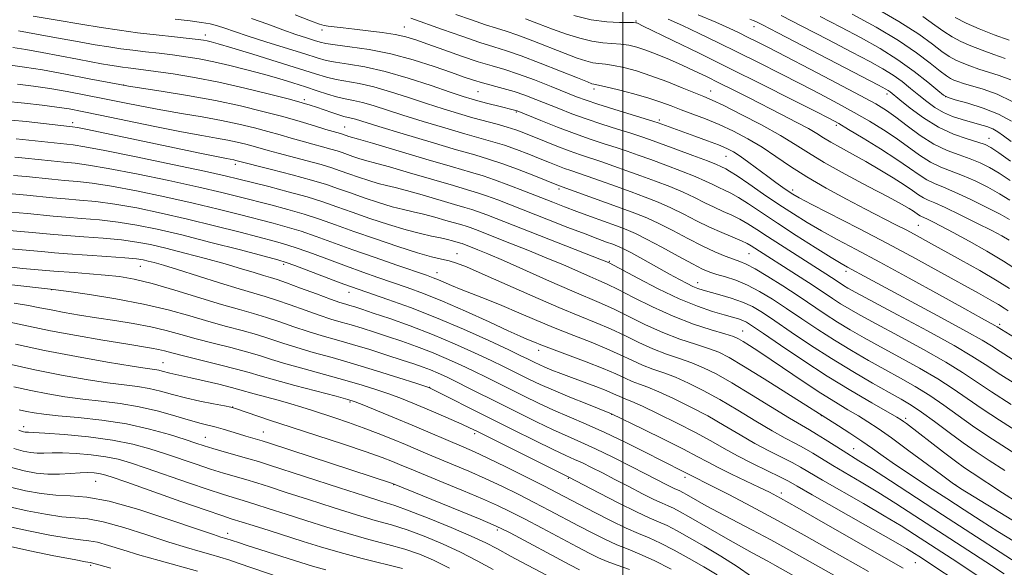
# Model space of a CAD drawing. Extents: x 2082300 to 2085200, y 307300 to 310200.
# Drawn here: x 2083851 to 2084094, y 309227 to 309362 of the extents above; entities that cross this region are included whole.
import ezdxf

# ---------------------------------------------------------------- set-up
doc = ezdxf.new("R2010")
doc.units = 0
doc.header["$MEASUREMENT"] = 0
for name, color, linetype, lineweight in [('CONTOUR INDEX', 41, 'Continuous', 13), ('CONTOUR INTERMEDIATE', 44, 'Continuous', 0), ('GRID LINE', 7, 'Continuous', 0), ('SPOT ELEVATION DTM', 2, 'Continuous', 13)]:
    doc.layers.add(name, color=color, linetype=linetype, lineweight=lineweight)

msp = doc.modelspace()

# ---------------------------------------------------------------- linework, layer by layer
at = {"layer": 'CONTOUR INDEX', "flags": 128}
for points, elevation in [([(2084095.512, 309322.211), (2084092.758, 309324.031), (2084090.346, 309325.472), (2084088.06, 309326.619), (2084085.651, 309327.591), (2084082.925, 309328.529), (2084079.905, 309329.656), (2084076.665, 309331.218), (2084073.315, 309333.345), (2084070.099, 309335.704), (2084067.294, 309337.849), (2084064.968, 309339.507), (2084062.35, 309341.1), (2084058.458, 309343.225), (2084052.713, 309346.259), (2084046.14, 309349.69), (2084040.167, 309352.789), (2084035.874, 309355.001), (2084032.954, 309356.488), (2084030.754, 309357.59), (2084028.656, 309358.618), (2084026.187, 309359.774), (2084022.909, 309361.233), (2084018.57, 309363.09)], 920), ([(2084095.599, 309347.05), (2084092.73, 309348.14), (2084090.111, 309348.951), (2084087.715, 309349.717), (2084085.562, 309350.473), (2084083.68, 309351.206), (2084082.049, 309351.936), (2084080.457, 309352.826), (2084078.642, 309354.073), (2084076.298, 309355.856), (2084072.935, 309358.28), (2084068.023, 309361.432), (2084061.388, 309365.256)], 910), ([(2084095.341, 309295.639), (2084092.251, 309297.55), (2084087.988, 309300.021), (2084083.207, 309302.71), (2084075.327, 309307.085), (2084072.578, 309308.593), (2084070.008, 309309.964), (2084067.159, 309311.439), (2084059.801, 309315.206), (2084055.087, 309317.66), (2084050.093, 309320.361), (2084045.364, 309323.109), (2084041.298, 309325.734), (2084037.719, 309328.189), (2084034.305, 309330.46), (2084030.803, 309332.533), (2084027.244, 309334.393), (2084023.725, 309336.025), (2084020.345, 309337.424), (2084017.199, 309338.626), (2084014.381, 309339.678), (2084011.896, 309340.628), (2084009.385, 309341.549), (2084006.404, 309342.518), (2084002.713, 309343.568), (2083998.91, 309344.567), (2083995.804, 309345.339), (2083993.981, 309345.763), (2083993.148, 309345.93), (2083992.793, 309345.99), (2083992.378, 309346.108), (2083991.268, 309346.528), (2083988.804, 309347.509), (2083984.632, 309349.186), (2083979.605, 309351.177), (2083974.881, 309352.971), (2083971.269, 309354.212), (2083968.194, 309355.169), (2083964.731, 309356.264), (2083960.282, 309357.783), (2083955.547, 309359.463), (2083947.697, 309362.283)], 930), ([(2084095.73, 309267.037), (2084090.862, 309270.163), (2084083.738, 309274.933), (2084079.632, 309277.457), (2084074.089, 309280.592), (2084067.947, 309283.936), (2084062.433, 309286.903), (2084058.467, 309289.061), (2084055.748, 309290.596), (2084053.669, 309291.853), (2084051.687, 309293.135), (2084046.885, 309296.332), (2084043.723, 309298.397), (2084031.658, 309306.148), (2084030.666, 309306.706), (2084029.218, 309307.377), (2084024.347, 309309.394), (2084021.31, 309310.755), (2084018.165, 309312.32), (2084014.991, 309313.96), (2084011.837, 309315.52), (2084008.715, 309316.89), (2084005.493, 309318.153), (2084002.006, 309319.437), (2083998.194, 309320.818), (2083994.436, 309322.167), (2083991.218, 309323.304), (2083987.146, 309324.686), (2083985.615, 309325.224), (2083983.924, 309325.868), (2083981.937, 309326.659), (2083979.571, 309327.613), (2083976.798, 309328.719), (2083973.802, 309329.868), (2083970.819, 309330.926), (2083967.961, 309331.815), (2083960.991, 309333.774), (2083956.093, 309335.198), (2083950.734, 309336.806), (2083945.703, 309338.366), (2083938.397, 309340.718), (2083935.792, 309341.472), (2083933.561, 309341.973), (2083931.498, 309342.366), (2083929.411, 309342.828), (2083927.13, 309343.493), (2083924.595, 309344.336), (2083921.772, 309345.292), (2083918.631, 309346.304), (2083915.163, 309347.356), (2083911.365, 309348.443), (2083907.277, 309349.543), (2083903.116, 309350.588), (2083899.146, 309351.494), (2083895.553, 309352.202), (2083892.221, 309352.749), (2083888.959, 309353.196), (2083885.63, 309353.596), (2083882.321, 309353.973), (2083879.171, 309354.343), (2083876.239, 309354.728), (2083873.267, 309355.17), (2083869.915, 309355.714), (2083865.97, 309356.389), (2083861.73, 309357.137), (2083857.619, 309357.883), (2083850.963, 309359.129)], 940), ([(2084099.26, 309236.591), (2084086.635, 309244.242), (2084083.253, 309246.317), (2084081.185, 309247.689), (2084078.842, 309249.413), (2084075.076, 309252.234), (2084070.504, 309255.64), (2084066.185, 309258.812), (2084062.908, 309261.131), (2084060.384, 309262.798), (2084058.056, 309264.218), (2084055.446, 309265.751), (2084052.387, 309267.577), (2084048.791, 309269.832), (2084044.67, 309272.558), (2084036.574, 309278.065), (2084033.508, 309280.111), (2084031.227, 309281.588), (2084029.623, 309282.589), (2084028.491, 309283.233), (2084027.237, 309283.754), (2084025.168, 309284.413), (2084021.784, 309285.431), (2084017.365, 309286.874), (2084012.38, 309288.772), (2084007.304, 309291.075), (2084002.616, 309293.431), (2083998.797, 309295.409), (2083996.125, 309296.719), (2083994.062, 309297.634), (2083991.867, 309298.565), (2083985.314, 309301.425), (2083981.115, 309303.208), (2083976.569, 309305.062), (2083972.136, 309306.822), (2083963.667, 309310.139), (2083962.366, 309310.625), (2083961.363, 309310.96), (2083960.275, 309311.283), (2083956.379, 309312.416), (2083953.608, 309313.206), (2083950.824, 309313.942), (2083948.329, 309314.52), (2083945.883, 309315.072), (2083943.111, 309315.791), (2083939.774, 309316.808), (2083936.187, 309318), (2083932.804, 309319.183), (2083929.887, 309320.226), (2083926.932, 309321.227), (2083923.244, 309322.337), (2083918.437, 309323.641), (2083913.363, 309324.949), (2083904.531, 309327.206), (2083904.097, 309327.297), (2083902.267, 309327.647), (2083899.784, 309328.148), (2083895.659, 309329.001), (2083867.962, 309334.798), (2083865.511, 309335.292), (2083864.333, 309335.5), (2083863.596, 309335.588), (2083852.881, 309336.765), (2083849.186, 309337.152)], 950), ([(2084085.856, 309221.097), (2084072.994, 309229.635), (2084071.891, 309230.338), (2084069.884, 309231.545), (2084066.025, 309233.784), (2084059.842, 309237.319), (2084046.696, 309244.811), (2084042.99, 309246.937), (2084040.795, 309248.161), (2084038.712, 309249.214), (2084035.678, 309250.671), (2084031.983, 309252.46), (2084028.256, 309254.352), (2084024.93, 309256.182), (2084021.662, 309258.049), (2084017.915, 309260.118), (2084013.387, 309262.457), (2084008.72, 309264.759), (2084004.79, 309266.62), (2084002.239, 309267.755), (2084000.759, 309268.355), (2083999.807, 309268.729), (2083997.659, 309269.698), (2083995.851, 309270.453), (2083993.297, 309271.436), (2083987.325, 309273.656), (2083984.703, 309274.653), (2083982.51, 309275.518), (2083980.735, 309276.252), (2083979.354, 309276.861), (2083978.271, 309277.373), (2083976.442, 309278.282), (2083974.843, 309279.055), (2083971.834, 309280.481), (2083966.936, 309282.769), (2083960.722, 309285.577), (2083954.031, 309288.427), (2083947.637, 309290.914), (2083942.06, 309292.917), (2083934.948, 309295.341), (2083932.806, 309296.098), (2083930.271, 309297.043), (2083919.152, 309301.277), (2083916.977, 309302.071), (2083914.949, 309302.685), (2083911.535, 309303.593), (2083905.707, 309305.12), (2083898.445, 309306.999), (2083891.233, 309308.814), (2083885.214, 309310.234), (2083880.172, 309311.265), (2083875.553, 309312.001), (2083870.951, 309312.527), (2083866.552, 309312.909), (2083862.687, 309313.209), (2083859.528, 309313.481), (2083853.242, 309314.083), (2083849.062, 309314.461)], 960), ([(2084031.671, 309224.682), (2084028.201, 309227.142), (2084024.123, 309229.678), (2084020.033, 309232.078), (2084016.424, 309234.162), (2084013.379, 309235.87), (2084010.873, 309237.175), (2084008.772, 309238.128), (2084006.498, 309239.102), (2084003.362, 309240.551), (2083998.985, 309242.742), (2083994.234, 309245.204), (2083986.536, 309249.231), (2083982.754, 309251.102), (2083964.168, 309260.36), (2083962.193, 309261.316), (2083960.297, 309262.178), (2083957.644, 309263.342), (2083954.448, 309264.724), (2083951.183, 309266.119), (2083948.208, 309267.366), (2083945.403, 309268.492), (2083942.529, 309269.569), (2083939.362, 309270.663), (2083935.718, 309271.818), (2083931.429, 309273.071), (2083926.467, 309274.433), (2083921.379, 309275.807), (2083916.856, 309277.068), (2083913.353, 309278.132), (2083910.379, 309279.077), (2083907.208, 309280.022), (2083903.32, 309281.055), (2083899.012, 309282.15), (2083894.786, 309283.252), (2083890.996, 309284.311), (2083887.394, 309285.302), (2083883.584, 309286.206), (2083879.289, 309287.012), (2083874.716, 309287.743), (2083870.19, 309288.429), (2083865.995, 309289.093), (2083862.246, 309289.732), (2083859.014, 309290.334), (2083856.252, 309290.897), (2083853.435, 309291.447), (2083849.918, 309292.021)], 970), ([(2083981.316, 309224.891), (2083976.489, 309227.395), (2083972.273, 309229.675), (2083969.08, 309231.426), (2083966.191, 309232.924), (2083962.607, 309234.593), (2083957.685, 309236.707), (2083952.213, 309238.95), (2083947.333, 309240.858), (2083943.77, 309242.135), (2083940.554, 309243.162), (2083936.297, 309244.487), (2083930.111, 309246.475), (2083912.878, 309252.102), (2083910.158, 309252.957), (2083907.749, 309253.668), (2083901.706, 309255.386), (2083898.894, 309256.201), (2083896.734, 309256.861), (2083894.7, 309257.523), (2083892.051, 309258.399), (2083888.216, 309259.621), (2083883.314, 309260.995), (2083877.634, 309262.248), (2083871.538, 309263.169), (2083865.666, 309263.803), (2083860.733, 309264.258), (2083857.239, 309264.633), (2083854.842, 309264.976), (2083852.987, 309265.327), (2083851.172, 309265.734)], 980), ([(2083915.243, 309224.487), (2083905.407, 309227.868), (2083902.803, 309228.739), (2083900.611, 309229.429), (2083898.394, 309230.072), (2083895.743, 309230.803), (2083892.37, 309231.767), (2083888.016, 309233.111), (2083882.624, 309234.879), (2083876.929, 309236.709), (2083871.871, 309238.136), (2083868.083, 309238.843), (2083864.989, 309239.112), (2083861.709, 309239.375), (2083857.614, 309239.966), (2083853.087, 309240.835), (2083848.761, 309241.837)], 990)]:
    msp.add_lwpolyline(points, dxfattribs=dict(at, elevation=elevation))
at = {"layer": 'CONTOUR INTERMEDIATE', "flags": 128}
for points, elevation in [([(2084094.959, 309290.137), (2084094.003, 309290.785), (2084092.606, 309291.649), (2084090.574, 309292.824), (2084087.675, 309294.451), (2084078.413, 309299.6), (2084072.159, 309303.03), (2084065.259, 309306.731), (2084058.15, 309310.434), (2084046.537, 309316.36), (2084043.487, 309317.947), (2084041.859, 309318.865), (2084040.752, 309319.589), (2084039.417, 309320.516), (2084037.722, 309321.724), (2084035.689, 309323.216), (2084031.039, 309326.703), (2084028.941, 309328.22), (2084027.243, 309329.321), (2084025.607, 309330.172), (2084023.569, 309331.021), (2084020.829, 309332.049), (2084017.734, 309333.167), (2084008.677, 309336.43), (2084007.613, 309336.774), (2083997.724, 309339.798), (2083993.786, 309341.039), (2083990.909, 309342.008), (2083988.56, 309342.891), (2083982.299, 309345.416), (2083978.199, 309347.024), (2083974.251, 309348.477), (2083970.908, 309349.562), (2083967.801, 309350.48), (2083964.354, 309351.532), (2083960.203, 309352.923), (2083955.827, 309354.465), (2083951.918, 309355.869), (2083948.946, 309356.917), (2083946.484, 309357.661), (2083943.88, 309358.224), (2083940.674, 309358.706), (2083937.153, 309359.132), (2083933.792, 309359.507), (2083930.99, 309359.833), (2083927.339, 309360.288), (2083926.365, 309360.437), (2083925.206, 309360.784), (2083923.009, 309361.618), (2083919.157, 309363.114)], 932), ([(2084097.25, 309300.177), (2084093.823, 309302.384), (2084089.681, 309304.845), (2084085.332, 309307.304), (2084081.432, 309309.443), (2084078.488, 309311.015), (2084076.44, 309312.07), (2084075.079, 309312.731), (2084074.208, 309313.119), (2084073.654, 309313.353), (2084073.248, 309313.549), (2084072.84, 309313.808), (2084071.62, 309314.648), (2084070.556, 309315.314), (2084068.661, 309316.398), (2084065.385, 309318.179), (2084060.467, 309320.792), (2084054.815, 309323.823), (2084049.625, 309326.714), (2084045.726, 309329.073), (2084042.468, 309331.147), (2084038.834, 309333.345), (2084034.152, 309335.923), (2084029.137, 309338.537), (2084024.849, 309340.688), (2084022.008, 309342.043), (2084019.969, 309342.927), (2084014.605, 309345.115), (2084010.816, 309346.624), (2084006.904, 309348.074), (2084003.316, 309349.233), (2084000.21, 309350.07), (2083997.664, 309350.608), (2083995.7, 309350.892), (2083994.1, 309351.061), (2083992.584, 309351.28), (2083990.873, 309351.7), (2083988.685, 309352.418), (2083985.737, 309353.519), (2083977.782, 309356.641), (2083974.061, 309358.053), (2083971.239, 309359.023), (2083968.836, 309359.77), (2083966.13, 309360.626), (2083962.63, 309361.821), (2083958.77, 309363.191)], 928), ([(2084096.003, 309341.714), (2084092.288, 309343.493), (2084088.848, 309344.716), (2084083.969, 309346.159), (2084082.593, 309346.616), (2084081.619, 309346.99), (2084080.779, 309347.381), (2084079.747, 309348.029), (2084078.181, 309349.212), (2084075.781, 309351.131), (2084072.398, 309353.688), (2084067.922, 309356.711), (2084062.401, 309360.002), (2084056.508, 309363.257)], 912), ([(2084098.591, 309270.943), (2084093.176, 309274.365), (2084089.352, 309276.857), (2084086.039, 309278.97), (2084081.629, 309281.555), (2084075.093, 309285.159), (2084067.717, 309289.134), (2084057.439, 309294.641), (2084055.442, 309295.742), (2084054.419, 309296.353), (2084053.553, 309296.912), (2084051.457, 309298.308), (2084050.011, 309299.251), (2084038.859, 309306.367), (2084035.609, 309308.47), (2084032.986, 309310.199), (2084030.833, 309311.582), (2084028.857, 309312.717), (2084026.816, 309313.701), (2084024.678, 309314.639), (2084022.465, 309315.637), (2084020.17, 309316.776), (2084017.674, 309318.034), (2084014.833, 309319.367), (2084011.562, 309320.73), (2084008.021, 309322.088), (2084004.429, 309323.409), (2084000.979, 309324.661), (2083997.751, 309325.812), (2083994.797, 309326.83), (2083989.532, 309328.57), (2083986.786, 309329.534), (2083983.739, 309330.693), (2083980.641, 309331.925), (2083975.563, 309333.973), (2083973.567, 309334.717), (2083971.489, 309335.393), (2083969.036, 309336.09), (2083962.992, 309337.72), (2083959.492, 309338.72), (2083955.685, 309339.874), (2083951.56, 309341.198), (2083947.157, 309342.67), (2083942.732, 309344.112), (2083938.593, 309345.308), (2083934.987, 309346.111), (2083929.283, 309347.112), (2083926.93, 309347.69), (2083924.19, 309348.534), (2083920.284, 309349.791), (2083914.797, 309351.51), (2083908.76, 309353.367), (2083903.563, 309354.943), (2083900.249, 309355.925), (2083898.455, 309356.425), (2083897.471, 309356.659), (2083896.613, 309356.821), (2083895.313, 309356.999), (2083893.032, 309357.258), (2083889.431, 309357.644), (2083884.966, 309358.133), (2083880.295, 309358.679), (2083875.88, 309359.259), (2083871.403, 309359.924), (2083866.353, 309360.744), (2083860.48, 309361.747), (2083854.585, 309362.778)], 938), ([(2084095.99, 309278.215), (2084093.018, 309280.092), (2084090.897, 309281.466), (2084088.578, 309282.888), (2084084.739, 309285.06), (2084078.577, 309288.408), (2084060.569, 309298.066), (2084055.362, 309300.895), (2084053.844, 309301.766), (2084051.333, 309303.291), (2084047.432, 309305.731), (2084042.731, 309308.722), (2084038.072, 309311.745), (2084030.978, 309316.472), (2084028.495, 309318.056), (2084026.567, 309319.135), (2084025.01, 309319.884), (2084023.621, 309320.52), (2084022.175, 309321.232), (2084020.357, 309322.108), (2084017.829, 309323.214), (2084014.41, 309324.569), (2084010.549, 309326.023), (2084006.852, 309327.382), (2084003.763, 309328.504), (2084001.065, 309329.456), (2083998.377, 309330.357), (2083995.373, 309331.321), (2083991.955, 309332.438), (2083988.082, 309333.793), (2083983.832, 309335.403), (2083979.771, 309337.017), (2083973.946, 309339.379), (2083973.61, 309339.493), (2083973.253, 309339.587), (2083969.37, 309340.546), (2083967.038, 309341.134), (2083964.776, 309341.719), (2083962.827, 309342.258), (2083960.628, 309342.945), (2083957.416, 309344.031), (2083952.697, 309345.657), (2083947.067, 309347.505), (2083941.395, 309349.144), (2083936.413, 309350.25), (2083932.314, 309350.929), (2083929.155, 309351.395), (2083926.834, 309351.854), (2083924.614, 309352.478), (2083921.596, 309353.433), (2083912.191, 309356.372), (2083907.602, 309357.838), (2083904.247, 309358.966), (2083901.895, 309359.782), (2083900.054, 309360.375), (2083898.257, 309360.83), (2083896.133, 309361.216), (2083893.335, 309361.598), (2083889.623, 309362.032)], 936), ([(2084105.127, 309278.255), (2084092.256, 309286.2), (2084091.685, 309286.524), (2084088.383, 309288.328), (2084084.31, 309290.577), (2084078.023, 309294.065), (2084070.571, 309298.184), (2084063.359, 309302.123), (2084057.485, 309305.258), (2084052.822, 309307.719), (2084048.935, 309309.826), (2084045.424, 309311.864), (2084042.016, 309313.99), (2084038.469, 309316.329), (2084034.674, 309318.913), (2084031.047, 309321.411), (2084028.133, 309323.396), (2084026.319, 309324.569), (2084025.341, 309325.129), (2084024.18, 309325.687), (2084023.04, 309326.182), (2084020.825, 309327.061), (2084017.257, 309328.409), (2084013.076, 309329.958), (2084006.548, 309332.346), (2084004.38, 309333.1), (2084001.956, 309333.884), (2083998.681, 309334.905), (2083994.84, 309336.118), (2083990.934, 309337.416), (2083987.371, 309338.706), (2083984.166, 309339.954), (2083978.501, 309342.243), (2083975.856, 309343.252), (2083973.2, 309344.154), (2083970.473, 309344.945), (2083965.361, 309346.299), (2083963.194, 309346.951), (2083960.845, 309347.747), (2083957.73, 309348.852), (2083953.447, 309350.348), (2083948.307, 309351.996), (2083942.803, 309353.474), (2083937.426, 309354.535), (2083932.67, 309355.229), (2083929.027, 309355.679), (2083926.778, 309356.007), (2083925.353, 309356.326), (2083923.97, 309356.75), (2083921.991, 309357.374), (2083919.351, 309358.238), (2083916.131, 309359.365), (2083912.428, 309360.74), (2083908.407, 309362.199)], 934), ([(2084095.245, 309307.524), (2084093.424, 309308.583), (2084090.921, 309309.889), (2084087.263, 309311.745), (2084083.115, 309313.812), (2084079.421, 309315.589), (2084076.891, 309316.718), (2084075.279, 309317.397), (2084074.103, 309317.966), (2084072.915, 309318.719), (2084071.424, 309319.762), (2084069.373, 309321.158), (2084066.603, 309322.925), (2084063.339, 309324.907), (2084059.905, 309326.905), (2084056.601, 309328.744), (2084053.647, 309330.356), (2084051.244, 309331.698), (2084049.458, 309332.777), (2084047.819, 309333.799), (2084045.725, 309335.023), (2084042.737, 309336.635), (2084039.064, 309338.54), (2084031.11, 309342.587), (2084027.31, 309344.505), (2084023.787, 309346.269), (2084020.596, 309347.843), (2084017.598, 309349.283), (2084014.598, 309350.663), (2084011.48, 309352.029), (2084008.421, 309353.297), (2084005.675, 309354.354), (2084003.408, 309355.111), (2084001.445, 309355.6), (2083999.524, 309355.877), (2083995.052, 309356.192), (2083992.375, 309356.57), (2083989.368, 309357.292), (2083986.102, 309358.309), (2083982.67, 309359.53), (2083979.201, 309360.847), (2083975.959, 309362.105)], 926), ([(2084095.272, 309312.631), (2084092.973, 309313.911), (2084089.547, 309315.697), (2084085.578, 309317.671), (2084081.865, 309319.404), (2084079.011, 309320.6), (2084076.835, 309321.477), (2084074.957, 309322.384), (2084073.005, 309323.621), (2084070.633, 309325.288), (2084067.501, 309327.439), (2084063.472, 309330.033), (2084059.222, 309332.664), (2084055.631, 309334.837), (2084053.2, 309336.264), (2084050.917, 309337.496), (2084047.394, 309339.294), (2084041.645, 309342.203), (2084034.292, 309345.906), (2084026.36, 309349.87), (2084018.806, 309353.603), (2084012.325, 309356.777), (2084004.855, 309360.398), (2084003.731, 309360.93), (2084003.41, 309361.067), (2084003.193, 309361.118), (2084002.641, 309361.145), (2083999.139, 309361.15), (2083996.004, 309361.322), (2083992.167, 309361.86), (2083987.864, 309362.884)], 924), ([(2084095.396, 309317.419), (2084092.865, 309318.971), (2084089.947, 309320.585), (2084086.819, 309322.145), (2084083.758, 309323.498), (2084078.37, 309325.566), (2084075.811, 309326.801), (2084073.16, 309328.483), (2084067.397, 309332.644), (2084064.22, 309334.77), (2084060.786, 309336.882), (2084057.045, 309339.031), (2084052.956, 309341.261), (2084048.528, 309343.593), (2084043.78, 309346.041), (2084038.754, 309348.605), (2084033.582, 309351.217), (2084028.419, 309353.797), (2084023.424, 309356.26), (2084018.775, 309358.512), (2084014.651, 309360.454), (2084011.187, 309362.018)], 922), ([(2084095.581, 309327.03), (2084092.651, 309329.091), (2084090.746, 309330.359), (2084089.301, 309331.093), (2084087.544, 309331.684), (2084084.893, 309332.484), (2084081.528, 309333.675), (2084077.815, 309335.395), (2084074.123, 309337.675), (2084070.818, 309340.099), (2084068.265, 309342.142), (2084065.883, 309344.078), (2084065.408, 309344.424), (2084064.784, 309344.795), (2084063.044, 309345.719), (2084038.162, 309358.652), (2084034.403, 309360.593), (2084032.803, 309361.393), (2084032.142, 309361.675), (2084031.318, 309361.994)], 918), ([(2084095.718, 309331.827), (2084093.818, 309333.265), (2084092.45, 309334.243), (2084091.193, 309334.944), (2084089.7, 309335.53), (2084087.922, 309336.077), (2084083.627, 309337.264), (2084081.283, 309338.032), (2084079, 309339.011), (2084076.887, 309340.251), (2084074.896, 309341.702), (2084072.94, 309343.292), (2084070.939, 309344.95), (2084068.841, 309346.613), (2084066.601, 309348.219), (2084064.095, 309349.775), (2084060.879, 309351.554), (2084056.431, 309353.895), (2084050.545, 309356.963), (2084044.284, 309360.212), (2084039.026, 309362.922)], 916), ([(2084095.774, 309336.862), (2084092.623, 309338.591), (2084088.824, 309340.094), (2084084.998, 309341.302), (2084081.944, 309342.156), (2084080.172, 309342.687), (2084079.039, 309343.288), (2084077.615, 309344.443), (2084075.172, 309346.485), (2084071.8, 309349.147), (2084067.794, 309352.014), (2084063.405, 309354.755), (2084058.713, 309357.388), (2084053.753, 309360.021), (2084048.645, 309362.691)], 914), ([(2084094.22, 309352.348), (2084091.461, 309353.274), (2084088.531, 309354.33), (2084085.741, 309355.422), (2084083.32, 309356.492), (2084081.168, 309357.624), (2084079.104, 309358.935), (2084076.871, 309360.551), (2084073.93, 309362.629)], 908), ([(2084095.207, 309356.832), (2084091.5, 309358.186), (2084087.801, 309359.637), (2084084.59, 309361.048), (2084081.879, 309362.421)], 906), ([(2084102.586, 309256.955), (2084092.867, 309263.133), (2084088.545, 309265.962), (2084084.879, 309268.499), (2084081.437, 309270.896), (2084077.635, 309273.359), (2084073.085, 309276.024), (2084068.177, 309278.738), (2084063.498, 309281.277), (2084059.495, 309283.48), (2084056.054, 309285.45), (2084052.92, 309287.353), (2084049.853, 309289.336), (2084043.211, 309293.78), (2084039.417, 309296.264), (2084035.7, 309298.623), (2084032.588, 309300.498), (2084030.423, 309301.648), (2084028.828, 309302.318), (2084027.244, 309302.868), (2084025.206, 309303.612), (2084022.63, 309304.669), (2084019.529, 309306.108), (2084015.974, 309307.934), (2084012.285, 309309.895), (2084008.841, 309311.672), (2084005.867, 309313.051), (2084002.966, 309314.218), (2083999.582, 309315.464), (2083984.11, 309321.043), (2083978.034, 309323.465), (2083974.038, 309325.019), (2083970.148, 309326.458), (2083966.886, 309327.541), (2083963.517, 309328.533), (2083958.989, 309329.829), (2083952.694, 309331.676), (2083945.783, 309333.738), (2083939.847, 309335.533), (2083934.062, 309337.325), (2083932.991, 309337.636), (2083931.213, 309338.04), (2083929.951, 309338.393), (2083928.23, 309338.963), (2083924.457, 309340.3), (2083922.879, 309340.831), (2083920.924, 309341.407), (2083917.768, 309342.253), (2083912.867, 309343.515), (2083906.787, 309345.003), (2083900.369, 309346.444), (2083894.359, 309347.617), (2083889.111, 309348.503), (2083884.885, 309349.134), (2083881.83, 309349.547), (2083878.046, 309350.007), (2083876.599, 309350.197), (2083875.132, 309350.415), (2083873.477, 309350.684), (2083871.459, 309351.031), (2083868.875, 309351.497), (2083865.512, 309352.126), (2083856.827, 309353.78), (2083852.761, 309354.516), (2083849.622, 309355.022)], 942), ([(2084099.148, 309253.33), (2084090.004, 309259.228), (2084086.228, 309261.761), (2084082.641, 309264.321), (2084079.135, 309266.859), (2084075.638, 309269.262), (2084072.08, 309271.457), (2084068.406, 309273.54), (2084064.563, 309275.65), (2084060.523, 309277.899), (2084056.36, 309280.304), (2084052.17, 309282.853), (2084048.05, 309285.518), (2084044.082, 309288.181), (2084040.348, 309290.708), (2084036.905, 309292.974), (2084033.713, 309294.915), (2084030.711, 309296.48), (2084027.871, 309297.642), (2084025.303, 309298.483), (2084023.155, 309299.11), (2084021.441, 309299.662), (2084019.661, 309300.414), (2084017.182, 309301.675), (2084013.616, 309303.612), (2084009.558, 309305.837), (2084005.845, 309307.825), (2084003.066, 309309.194), (2084000.811, 309310.148), (2083998.418, 309311.037), (2083992.013, 309313.364), (2083988.659, 309314.6), (2083985.628, 309315.743), (2083982.684, 309316.881), (2083975.725, 309319.628), (2083971.859, 309321.134), (2083968.377, 309322.43), (2083965.521, 309323.386), (2083962.425, 309324.304), (2083957.945, 309325.597), (2083951.439, 309327.512), (2083938.259, 309331.427), (2083934.807, 309332.439), (2083932.422, 309333.119), (2083930.828, 309333.668), (2083930.37, 309333.805), (2083928.59, 309334.302), (2083926.756, 309334.844), (2083924.001, 309335.68), (2083920.406, 309336.755), (2083916.119, 309337.984), (2083911.252, 309339.288), (2083905.749, 309340.617), (2083899.518, 309341.93), (2083892.667, 309343.174), (2083886.129, 309344.247), (2083878.067, 309345.503), (2083876.006, 309345.864), (2083868.422, 309347.339), (2083862.556, 309348.457), (2083856.915, 309349.479), (2083852.498, 309350.188), (2083848.979, 309350.651)], 944), ([(2084094.156, 309250.746), (2084090.312, 309253.242), (2084087.084, 309255.362), (2084083.912, 309257.56), (2084080.404, 309260.142), (2084076.834, 309262.822), (2084073.641, 309265.164), (2084071.076, 309266.889), (2084068.636, 309268.342), (2084065.628, 309270.023), (2084061.552, 309272.319), (2084056.666, 309275.157), (2084051.421, 309278.353), (2084046.246, 309281.699), (2084041.492, 309284.899), (2084037.485, 309287.635), (2084034.416, 309289.678), (2084031.912, 309291.159), (2084029.464, 309292.297), (2084026.715, 309293.272), (2084023.925, 309294.099), (2084019.753, 309295.232), (2084018.446, 309295.648), (2084017.246, 309296.135), (2084015.836, 309296.82), (2084013.985, 309297.808), (2084011.485, 309299.193), (2084004.88, 309302.883), (2084001.968, 309304.475), (2084000.014, 309305.481), (2083998.703, 309306.068), (2083997.52, 309306.514), (2083995.992, 309307.07), (2083993.798, 309307.883), (2083990.655, 309309.074), (2083986.434, 309310.7), (2083981.62, 309312.574), (2083969.169, 309317.453), (2083966.374, 309318.495), (2083964.135, 309319.244), (2083961.708, 309319.964), (2083958.197, 309320.977), (2083947.376, 309324.165), (2083942.447, 309325.599), (2083939.314, 309326.466), (2083936.261, 309327.259), (2083934.872, 309327.682), (2083933.38, 309328.178), (2083930.759, 309329.104), (2083929.529, 309329.521), (2083927.995, 309329.983), (2083925.949, 309330.539), (2083923.515, 309331.185), (2083920.899, 309331.898), (2083918.251, 309332.662), (2083915.494, 309333.472), (2083912.498, 309334.33), (2083909.14, 309335.23), (2083905.343, 309336.147), (2083901.044, 309337.053), (2083896.237, 309337.927), (2083891.161, 309338.786), (2083886.117, 309339.654), (2083881.329, 309340.548), (2083876.727, 309341.464), (2083872.166, 309342.39), (2083867.553, 309343.309), (2083863.001, 309344.168), (2083858.676, 309344.909), (2083854.664, 309345.493), (2083850.735, 309345.97)], 946), ([(2084097.464, 309242.81), (2084093.581, 309245.287), (2084086.083, 309250.19), (2084084.242, 309251.43), (2084082.005, 309253.039), (2084079.07, 309255.256), (2084069.912, 309262.322), (2084069.176, 309262.866), (2084068.576, 309263.277), (2084067.496, 309263.923), (2084061.357, 309267.427), (2084056.189, 309270.453), (2084050.319, 309274.052), (2084044.339, 309277.94), (2084038.888, 309281.625), (2084034.622, 309284.562), (2084031.975, 309286.369), (2084030.499, 309287.3), (2084029.525, 309287.772), (2084028.459, 309288.146), (2084027.002, 309288.572), (2084024.931, 309289.148), (2084022.061, 309289.983), (2084018.364, 309291.235), (2084013.852, 309293.077), (2084008.692, 309295.545), (2084003.666, 309298.153), (2083996.613, 309301.944), (2083996.354, 309302.067), (2083996.006, 309302.212), (2083994.742, 309302.717), (2083966.471, 309313.776), (2083964.37, 309314.56), (2083962.749, 309315.102), (2083960.991, 309315.623), (2083958.449, 309316.357), (2083950.492, 309318.685), (2083946.636, 309319.77), (2083943.822, 309320.493), (2083941.704, 309320.999), (2083939.686, 309321.525), (2083937.323, 309322.245), (2083934.783, 309323.089), (2083932.388, 309323.927), (2083930.323, 309324.665), (2083928.231, 309325.374), (2083925.619, 309326.16), (2083922.193, 309327.09), (2083915.041, 309328.952), (2083912.5, 309329.643), (2083908.876, 309330.676), (2083907.027, 309331.171), (2083904.937, 309331.676), (2083902.57, 309332.175), (2083899.807, 309332.681), (2083896.193, 309333.326), (2083891.194, 309334.269), (2083884.591, 309335.592), (2083871.151, 309338.369), (2083866.684, 309339.278), (2083863.446, 309339.879), (2083860.438, 309340.339), (2083856.831, 309340.798), (2083852.49, 309341.289), (2083847.452, 309341.815)], 948), ([(2084096.607, 309233.157), (2084092.432, 309235.745), (2084088.288, 309238.367), (2084084.12, 309241.047), (2084079.823, 309243.835), (2084075.371, 309246.739), (2084071.055, 309249.583), (2084067.245, 309252.146), (2084064.176, 309254.282), (2084061.541, 309256.151), (2084058.898, 309257.99), (2084055.966, 309259.943), (2084053.113, 309261.792), (2084040.417, 309269.864), (2084034.851, 309273.368), (2084029.77, 309276.515), (2084026.208, 309278.61), (2084023.626, 309279.897), (2084021.092, 309280.854), (2084017.875, 309281.896), (2084014.044, 309283.171), (2084009.866, 309284.763), (2084005.608, 309286.693), (2083997.88, 309290.536), (2083994.746, 309291.963), (2083987.38, 309295.064), (2083981.893, 309297.465), (2083970.522, 309302.506), (2083966.699, 309304.156), (2083964.229, 309305.178), (2083960.362, 309306.689), (2083959.976, 309306.819), (2083958.026, 309307.384), (2083956.724, 309307.726), (2083955.012, 309308.114), (2083952.837, 309308.546), (2083950.063, 309309.144), (2083946.536, 309310.057), (2083942.224, 309311.371), (2083937.59, 309312.912), (2083933.22, 309314.439), (2083929.498, 309315.776), (2083926.008, 309316.987), (2083922.132, 309318.199), (2083917.492, 309319.49), (2083912.664, 309320.748), (2083905.293, 309322.609), (2083901.954, 309323.398), (2083896.831, 309324.528), (2083888.966, 309326.206), (2083880.006, 309328.08), (2083872.253, 309329.655), (2083867.368, 309330.572), (2083864.463, 309331.007), (2083850.447, 309332.521)], 952), ([(2084101.407, 309225.2), (2084078.829, 309239.832), (2084065.981, 309248.19), (2084061.278, 309251.228), (2084058.177, 309253.191), (2084054.303, 309255.592), (2084049.844, 309258.442), (2084047.721, 309259.762), (2084045.961, 309260.785), (2084043.999, 309261.901), (2084041.082, 309263.637), (2084031.685, 309269.456), (2084026.865, 309272.379), (2084023.02, 309274.561), (2084019.901, 309276.111), (2084017.017, 309277.296), (2084013.966, 309278.36), (2084010.723, 309279.467), (2084007.351, 309280.755), (2084003.911, 309282.311), (2084000.439, 309284.008), (2083996.963, 309285.664), (2083993.418, 309287.185), (2083989.357, 309288.833), (2083984.238, 309290.955), (2083977.822, 309293.74), (2083965.298, 309299.28), (2083961.399, 309300.945), (2083958.947, 309301.881), (2083957.156, 309302.412), (2083955.296, 309302.846), (2083952.843, 309303.437), (2083949.322, 309304.427), (2083944.486, 309305.965), (2083938.97, 309307.826), (2083933.636, 309309.695), (2083929.122, 309311.322), (2083925.192, 309312.719), (2083921.387, 309313.968), (2083917.364, 309315.135), (2083913.235, 309316.232), (2083905.397, 309318.236), (2083901.077, 309319.298), (2083895.432, 309320.599), (2083888.028, 309322.213), (2083880.047, 309323.876), (2083873.078, 309325.242), (2083868.264, 309326.061), (2083864.985, 309326.482), (2083862.179, 309326.755), (2083859.029, 309327.073), (2083852.654, 309327.751), (2083850.101, 309328.006)], 954), ([(2084093.97, 309225.319), (2084090.874, 309227.344), (2084071.963, 309239.631), (2084067.282, 309242.642), (2084062.86, 309245.413), (2084058.732, 309247.9), (2084051.767, 309251.998), (2084046.827, 309255.015), (2084044.718, 309256.246), (2084042.533, 309257.413), (2084039.993, 309258.754), (2084036.807, 309260.542), (2084032.809, 309262.937), (2084028.344, 309265.654), (2084023.882, 309268.292), (2084019.809, 309270.526), (2084016.174, 309272.327), (2084012.941, 309273.737), (2084010.057, 309274.825), (2084007.401, 309275.763), (2084004.836, 309276.746), (2084002.215, 309277.929), (2083999.35, 309279.297), (2083996.046, 309280.791), (2083992.172, 309282.37), (2083987.867, 309284.043), (2083983.334, 309285.837), (2083978.769, 309287.748), (2083974.319, 309289.665), (2083970.124, 309291.445), (2083966.308, 309292.979), (2083960.091, 309295.389), (2083957.78, 309296.343), (2083954.494, 309297.775), (2083953.23, 309298.281), (2083951.539, 309298.885), (2083944.282, 309301.371), (2083938.887, 309303.238), (2083933.407, 309305.172), (2083924.353, 309308.46), (2083920.642, 309309.738), (2083917.235, 309310.781), (2083913.806, 309311.717), (2083905.5, 309313.864), (2083900.2, 309315.198), (2083894.032, 309316.671), (2083887.09, 309318.22), (2083880.089, 309319.673), (2083873.903, 309320.828), (2083869.16, 309321.549), (2083865.507, 309321.958), (2083862.348, 309322.239), (2083859.196, 309322.542), (2083852.85, 309323.195), (2083849.754, 309323.491)], 956), ([(2084091.23, 309222.361), (2084081.189, 309228.969), (2084071.927, 309234.984), (2084068.583, 309237.093), (2084064.442, 309239.599), (2084059.287, 309242.61), (2084049.232, 309248.405), (2084043.811, 309251.588), (2084041.715, 309252.73), (2084035.988, 309255.607), (2084032.531, 309257.447), (2084028.87, 309259.56), (2084025.003, 309261.852), (2084020.899, 309264.205), (2084016.598, 309266.492), (2084012.447, 309268.543), (2084008.866, 309270.178), (2084006.148, 309271.29), (2084004.08, 309272.059), (2084002.322, 309272.737), (2084000.519, 309273.547), (2083998.262, 309274.585), (2083995.129, 309275.919), (2083990.926, 309277.554), (2083982.431, 309280.718), (2083979.8, 309281.726), (2083978.234, 309282.359), (2083976.296, 309283.163), (2083974.706, 309283.848), (2083971.745, 309285.185), (2083966.988, 309287.376), (2083961.225, 309290.004), (2083955.554, 309292.497), (2083950.816, 309294.419), (2083946.848, 309295.878), (2083939.615, 309298.356), (2083935.846, 309299.668), (2083931.839, 309301.108), (2083923.464, 309304.217), (2083919.897, 309305.507), (2083917.106, 309306.426), (2083914.378, 309307.201), (2083905.603, 309309.492), (2083899.322, 309311.099), (2083892.633, 309312.742), (2083886.152, 309314.227), (2083880.13, 309315.469), (2083874.728, 309316.414), (2083870.056, 309317.038), (2083866.029, 309317.434), (2083862.517, 309317.724), (2083859.362, 309318.012), (2083853.046, 309318.639), (2083849.408, 309318.976)], 958), ([(2084069.061, 309226.724), (2084049.407, 309237.984), (2084042.991, 309241.644), (2084038.832, 309243.977), (2084036.164, 309245.392), (2084033.688, 309246.595), (2084026.792, 309249.862), (2084023.445, 309251.506), (2084020.832, 309252.878), (2084018.302, 309254.256), (2084014.932, 309256.031), (2084010.176, 309258.423), (2084004.993, 309260.975), (2083997.196, 309264.762), (2083991.075, 309267.182), (2083986.923, 309268.853), (2083982.853, 309270.544), (2083979.567, 309271.994), (2083976.989, 309273.211), (2083970.57, 309276.4), (2083967.536, 309277.863), (2083963.428, 309279.796), (2083958.48, 309282.024), (2083953.062, 309284.299), (2083947.57, 309286.398), (2083942.509, 309288.193), (2083938.405, 309289.584), (2083935.625, 309290.508), (2083933.877, 309291.076), (2083932.705, 309291.435), (2083931.649, 309291.747), (2083930.214, 309292.205), (2083927.901, 309293.016), (2083924.446, 309294.288), (2083920.533, 309295.744), (2083917.082, 309297.009), (2083914.744, 309297.817), (2083913.085, 309298.336), (2083911.398, 309298.841), (2083909.085, 309299.555), (2083905.965, 309300.507), (2083901.962, 309301.673), (2083897.13, 309303.005), (2083892.03, 309304.352), (2083887.348, 309305.539), (2083883.539, 309306.434), (2083880.121, 309307.086), (2083876.378, 309307.587), (2083871.847, 309308.016), (2083867.074, 309308.385), (2083862.856, 309308.693), (2083859.694, 309308.95), (2083853.438, 309309.527), (2083848.716, 309309.946)], 962), ([(2084060.542, 309225.855), (2084050.944, 309231.314), (2084044.692, 309234.847), (2084038.113, 309238.484), (2084031.729, 309241.898), (2084026.078, 309244.836), (2084021.706, 309247.064), (2084016.788, 309249.517), (2084015.209, 309250.356), (2084009.664, 309253.149), (2084005.525, 309255.25), (2084000.585, 309257.717), (2083995.534, 309260.14), (2083990.927, 309262.205), (2083986.754, 309263.99), (2083982.869, 309265.668), (2083979.157, 309267.373), (2083975.629, 309269.08), (2083966.298, 309273.745), (2083963.238, 309275.246), (2083959.948, 309276.813), (2083956.456, 309278.397), (2083952.829, 309279.923), (2083949.143, 309281.33), (2083945.496, 309282.614), (2083941.993, 309283.788), (2083938.725, 309284.858), (2083935.725, 309285.815), (2083933.01, 309286.643), (2083930.538, 309287.359), (2083928.029, 309288.098), (2083925.14, 309289.029), (2083921.673, 309290.249), (2083917.994, 309291.577), (2083914.614, 309292.762), (2083911.821, 309293.649), (2083909.026, 309294.464), (2083905.42, 309295.532), (2083900.512, 309297.059), (2083890.196, 309300.313), (2083886.713, 309301.37), (2083884.439, 309302.014), (2083882.935, 309302.403), (2083881.708, 309302.676), (2083880.051, 309302.912), (2083877.204, 309303.174), (2083872.743, 309303.504), (2083863.026, 309304.178), (2083859.902, 309304.416), (2083857.516, 309304.624), (2083854.762, 309304.875), (2083842.262, 309305.981)], 964), ([(2084054.044, 309223.826), (2084040.929, 309231.223), (2084036.45, 309233.683), (2084031.801, 309236.154), (2084023.462, 309240.517), (2084020.534, 309242.097), (2084018.415, 309243.284), (2084015.682, 309244.863), (2084014.766, 309245.378), (2084014.056, 309245.748), (2084013.47, 309246.014), (2084012.835, 309246.286), (2084011.959, 309246.691), (2084010.642, 309247.351), (2084005.758, 309249.876), (2084001.863, 309251.875), (2083997.476, 309254.085), (2083993.252, 309256.139), (2083989.649, 309257.785), (2083986.347, 309259.234), (2083982.831, 309260.812), (2083978.73, 309262.758), (2083974.268, 309264.95), (2083969.81, 309267.177), (2083962.025, 309271.09), (2083958.94, 309272.628), (2083956.468, 309273.831), (2083954.432, 309274.771), (2083952.597, 309275.547), (2083950.715, 309276.261), (2083948.482, 309277.034), (2083945.58, 309277.992), (2083941.825, 309279.208), (2083937.573, 309280.554), (2083933.314, 309281.851), (2083929.427, 309282.971), (2083925.843, 309283.991), (2083922.379, 309285.042), (2083918.899, 309286.21), (2083915.456, 309287.411), (2083912.145, 309288.515), (2083908.957, 309289.46), (2083905.45, 309290.436), (2083901.073, 309291.698), (2083889.501, 309295.236), (2083883.948, 309296.839), (2083879.543, 309297.908), (2083875.902, 309298.544), (2083872.374, 309298.944), (2083868.522, 309299.271), (2083864.749, 309299.548), (2083859.69, 309299.908), (2083854.873, 309300.334), (2083852.077, 309300.592), (2083848.527, 309300.944)], 966), ([(2084047.545, 309221.797), (2084037.443, 309227.458), (2084035.72, 309228.405), (2084031.864, 309230.466), (2084029.207, 309231.932), (2084025.877, 309233.825), (2084016.187, 309239.434), (2084014.089, 309240.614), (2084012.465, 309241.462), (2084011.121, 309242.071), (2084009.666, 309242.694), (2084007.66, 309243.621), (2084004.814, 309245.047), (2084001.444, 309246.791), (2083998.021, 309248.578), (2083994.937, 309250.175), (2083992.272, 309251.528), (2083990.027, 309252.621), (2083988.092, 309253.508), (2083985.906, 309254.496), (2083982.792, 309255.957), (2083978.307, 309258.143), (2083972.924, 309260.811), (2083967.352, 309263.598), (2083952.341, 309271.154), (2083952.15, 309271.223), (2083948.919, 309272.274), (2083944.714, 309273.625), (2083939.286, 309275.337), (2083933.558, 309277.079), (2083928.299, 309278.589), (2083923.655, 309279.885), (2083919.618, 309281.055), (2083916.126, 309282.171), (2083912.917, 309283.244), (2083909.677, 309284.268), (2083906.139, 309285.258), (2083902.231, 309286.293), (2083897.929, 309287.475), (2083893.187, 309288.862), (2083887.859, 309290.352), (2083881.777, 309291.801), (2083874.998, 309293.082), (2083868.47, 309294.119), (2083863.366, 309294.849), (2083858.915, 309295.446), (2083849.349, 309296.511)], 968), ([(2084023.212, 309225.089), (2084019.935, 309227.007), (2084016.298, 309229.101), (2084012.623, 309231.153), (2084009.281, 309232.889), (2084006.489, 309234.15), (2084003.856, 309235.233), (2084000.84, 309236.544), (2083997.095, 309238.361), (2083993.068, 309240.428), (2083983.797, 309245.304), (2083980.486, 309246.999), (2083976.052, 309249.235), (2083971.142, 309251.676), (2083966.693, 309253.843), (2083963.378, 309255.39), (2083960.812, 309256.516), (2083948.045, 309261.94), (2083943.68, 309263.763), (2083939.483, 309265.498), (2083936.14, 309266.865), (2083934.009, 309267.701), (2083932.151, 309268.299), (2083929.3, 309269.063), (2083919.103, 309271.729), (2083914.095, 309273.081), (2083910.579, 309274.093), (2083907.84, 309274.911), (2083904.739, 309275.775), (2083900.501, 309276.852), (2083891.643, 309279.029), (2083888.809, 309279.759), (2083886.96, 309280.248), (2083885.493, 309280.596), (2083883.807, 309280.91), (2083877.42, 309281.948), (2083871.818, 309282.888), (2083865.289, 309284.033), (2083858.895, 309285.231), (2083853.459, 309286.353), (2083848.864, 309287.343)], 972), ([(2084011.868, 309226.435), (2084007.689, 309228.602), (2084004.211, 309230.17), (2084001.257, 309231.34), (2083998.462, 309232.462), (2083995.524, 309233.811), (2083992.391, 309235.393), (2083989.074, 309237.14), (2083981.925, 309240.926), (2083978.111, 309242.913), (2083974.157, 309244.927), (2083970.116, 309246.915), (2083966.051, 309248.818), (2083962.042, 309250.583), (2083958.246, 309252.183), (2083954.838, 309253.595), (2083951.907, 309254.823), (2083946.366, 309257.168), (2083943.155, 309258.502), (2083939.643, 309259.914), (2083935.992, 309261.306), (2083932.367, 309262.595), (2083928.938, 309263.751), (2083923.263, 309265.624), (2083920.803, 309266.415), (2083918.114, 309267.219), (2083914.967, 309268.092), (2083909.053, 309269.682), (2083905.573, 309270.682), (2083903.472, 309271.244), (2083900.357, 309272.016), (2083896.755, 309272.874), (2083893.456, 309273.637), (2083888.278, 309274.776), (2083886.411, 309275.268), (2083885.57, 309275.464), (2083884.587, 309275.627), (2083882.696, 309275.907), (2083878.991, 309276.49), (2083872.916, 309277.504), (2083865.326, 309278.847), (2083857.428, 309280.358), (2083850.267, 309281.877)], 974), ([(2084001.643, 309226.357), (2083998.621, 309227.469), (2083996.084, 309228.379), (2083993.953, 309229.262), (2083991.715, 309230.358), (2083988.746, 309231.923), (2083980.054, 309236.548), (2083975.736, 309238.827), (2083972.262, 309240.62), (2083969.091, 309242.154), (2083965.41, 309243.794), (2083960.707, 309245.777), (2083955.68, 309247.849), (2083948.378, 309250.848), (2083944.956, 309252.285), (2083943.22, 309252.996), (2083940.673, 309253.959), (2083936.735, 309255.34), (2083931.104, 309257.22), (2083918.209, 309261.451), (2083912.905, 309263.214), (2083904.504, 309266.053), (2083903.347, 309266.367), (2083901.756, 309266.69), (2083899.102, 309267.202), (2083895.718, 309267.889), (2083892.18, 309268.687), (2083888.942, 309269.527), (2083885.986, 309270.322), (2083883.17, 309270.979), (2083880.31, 309271.451), (2083877.029, 309271.869), (2083872.905, 309272.413), (2083867.655, 309273.222), (2083861.549, 309274.293), (2083854.994, 309275.583), (2083848.445, 309277.02)], 976), ([(2083989.285, 309226.249), (2083986.917, 309227.501), (2083972.189, 309235.366), (2083970.019, 309236.497), (2083968.022, 309237.416), (2083964.768, 309238.769), (2083943.572, 309247.384), (2083943.172, 309247.531), (2083912.872, 309257.496), (2083911.031, 309258.086), (2083909.946, 309258.407), (2083907.003, 309259.248), (2083905.191, 309259.788), (2083901.466, 309260.947), (2083899.696, 309261.457), (2083896.033, 309262.374), (2083893.392, 309263.102), (2083889.79, 309264.174), (2083885.461, 309265.395), (2083880.771, 309266.494), (2083876.033, 309267.274), (2083871.361, 309267.832), (2083866.819, 309268.335), (2083862.447, 309268.927), (2083858.195, 309269.634), (2083853.99, 309270.455), (2083849.808, 309271.377)], 978), ([(2083968.005, 309226.376), (2083964.091, 309228.53), (2083959.929, 309230.66), (2083955.494, 309232.698), (2083951.011, 309234.548), (2083946.77, 309236.106), (2083942.907, 309237.336), (2083938.954, 309238.48), (2083934.292, 309239.845), (2083928.563, 309241.633), (2083922.475, 309243.596), (2083916.998, 309245.382), (2083912.846, 309246.723), (2083909.716, 309247.708), (2083907.052, 309248.512), (2083901.497, 309250.144), (2083898.336, 309251.129), (2083894.829, 309252.294), (2083887.254, 309254.889), (2083883.39, 309256.147), (2083879.17, 309257.292), (2083874.175, 309258.272), (2083868.253, 309259.045), (2083862.309, 309259.606), (2083857.513, 309259.962), (2083854.711, 309260.133), (2083853.457, 309260.184), (2083852.979, 309260.192), (2083852.626, 309260.225), (2083852.23, 309260.306), (2083851.739, 309260.446), (2083851.054, 309260.672)], 982), ([(2083957.252, 309226.726), (2083953.303, 309228.688), (2083949.81, 309230.146), (2083946.206, 309231.353), (2083942.044, 309232.537), (2083937.355, 309233.797), (2083932.287, 309235.204), (2083927.015, 309236.79), (2083921.819, 309238.44), (2083917.003, 309240), (2083912.814, 309241.345), (2083909.275, 309242.459), (2083906.354, 309243.357), (2083903.9, 309244.093), (2083901.288, 309244.901), (2083897.777, 309246.058), (2083892.924, 309247.727), (2083882.457, 309251.379), (2083878.63, 309252.669), (2083875.553, 309253.55), (2083872.496, 309254.162), (2083868.941, 309254.62), (2083865.212, 309254.933), (2083861.849, 309255.088), (2083859.251, 309255.093), (2083857.263, 309255.038), (2083855.593, 309255.037), (2083853.959, 309255.19), (2083852.119, 309255.564), (2083849.843, 309256.211)], 984), ([(2083945.643, 309226.601), (2083935.755, 309229.115), (2083930.282, 309230.563), (2083925.467, 309231.948), (2083921.164, 309233.284), (2083912.782, 309235.966), (2083908.834, 309237.211), (2083903.429, 309238.891), (2083901.079, 309239.659), (2083897.219, 309240.986), (2083891.019, 309243.161), (2083877.66, 309247.87), (2083873.87, 309249.19), (2083871.936, 309249.807), (2083870.817, 309250.052), (2083869.628, 309250.194), (2083868.115, 309250.26), (2083866.185, 309250.215), (2083863.79, 309250.053), (2083861.069, 309249.893), (2083858.207, 309249.881), (2083855.338, 309250.138), (2083852.389, 309250.683), (2083849.233, 309251.51)], 986), ([(2083926.718, 309226.299), (2083923.48, 309227.211), (2083920.626, 309228.086), (2083907.328, 309232.311), (2083905.213, 309232.995), (2083902.108, 309234.026), (2083900.9, 309234.377), (2083899.069, 309234.971), (2083895.132, 309236.309), (2083888.558, 309238.56), (2083880.683, 309241.122), (2083873.316, 309243.202), (2083867.814, 309244.228), (2083863.745, 309244.53), (2083860.227, 309244.658), (2083856.556, 309245.061), (2083852.748, 309245.76), (2083848.997, 309246.674)], 988), ([(2083895.157, 309225.98), (2083885.671, 309228.563), (2083880.9, 309229.912), (2083876.689, 309231.198), (2083873.175, 309232.296), (2083870.426, 309233.069), (2083868.352, 309233.457), (2083866.233, 309233.695), (2083863.191, 309234.092), (2083858.672, 309234.87), (2083853.426, 309235.91), (2083848.525, 309237.001)], 992), ([(2083873.784, 309226.714), (2083870.755, 309227.517), (2083868.981, 309228.003), (2083868.62, 309228.072), (2083867.476, 309228.278), (2083864.673, 309228.808), (2083859.73, 309229.775), (2083853.765, 309230.984), (2083848.289, 309232.164)], 994)]:
    msp.add_lwpolyline(points, dxfattribs=dict(at, elevation=elevation))
at = {"layer": 'GRID LINE', "flags": 128}
msp.add_lwpolyline([(2084000, 307500), (2084000, 310000)], dxfattribs=at)
at = {"layer": 'SPOT ELEVATION DTM'}
for p in [(2084003.24, 309361.57, 923.85), (2083925.81, 309359.32, 932.45), (2083946.11, 309360.06, 931.15), (2084032.33, 309360.15, 918.65), (2083897.01, 309358.08, 937.45), (2083876.95, 309345.78, 943.95), (2083964.3, 309344.17, 934.95), (2083992.84, 309344.8, 930.45), (2084021.66, 309344.28, 927.25), (2083921.48, 309342.14, 941.65), (2084065.14, 309343.57, 918.45), (2084079.61, 309342.88, 913.95), (2083973.74, 309339.12, 936.15), (2083864.31, 309336.52, 949.55), (2084009, 309337.17, 931.65), (2083931.38, 309335.43, 943.15), (2084052.58, 309335.81, 924.35), (2084090.28, 309332.67, 917.25), (2084025.44, 309328.21, 932.85), (2083904.44, 309326.2, 950.45), (2083984.24, 309320.16, 942.35), (2084041.84, 309319.92, 931.55), (2084072.8, 309311.23, 929.05), (2083959.11, 309304.23, 953.25), (2084031.09, 309304.2, 940.95), (2083881.06, 309301.07, 964.85), (2083916.33, 309301.57, 960.35), (2083996.69, 309302.33, 947.85), (2083954.15, 309299.49, 955.35), (2084055, 309299.84, 936.45), (2083859.13, 309295.31, 968.05), (2084018.42, 309297.09, 945.35), (2083932.5, 309294.67, 960.65), (2084092.9, 309286.78, 933.65), (2084029.56, 309285.17, 949.15), (2083979.2, 309280.39, 958.55), (2083886.59, 309277.37, 973.15), (2083952.37, 309271.28, 967.95), (2083903.82, 309266.45, 975.95), (2083932.69, 309267.62, 972.25), (2083997.23, 309264.62, 962.05), (2084048.93, 309264.32, 952.05), (2084069.68, 309263.59, 947.65), (2083852.26, 309261.61, 981.45), (2083897.03, 309258.94, 979.15), (2083911.35, 309260.29, 977.15), (2083963.44, 309259.88, 970.35), (2084056.9, 309256.12, 953.15), (2084015.29, 309249.07, 964.45), (2083870.02, 309248.1, 986.95), (2083943.51, 309247.28, 978.05), (2083986.56, 309248.84, 970.15), (2084082.03, 309247.16, 949.95), (2084039.03, 309245.26, 961.55), (2083902.52, 309235.29, 987.45), (2083969.04, 309236.11, 978.35), (2083868.8, 309227.37, 994.25), (2084072.07, 309228.02, 960.95)]:
    msp.add_point(p, dxfattribs=at)

doc.saveas('drawing.dxf')
